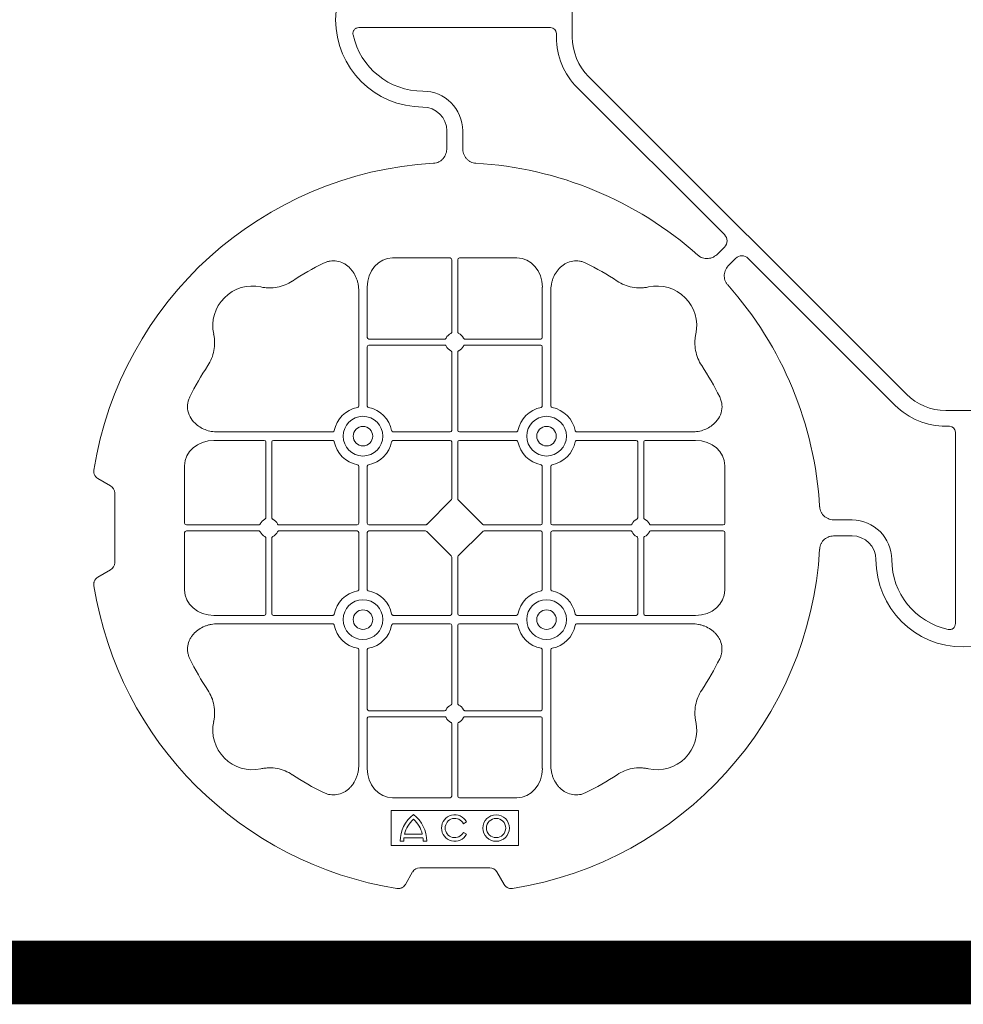
# Model space of a CAD drawing. Units: inches. Extents: x 95 to 119694, y 166 to 11046.
# Drawn here: x 15495 to 15792, y 7747 to 8057 of the extents above; entities that cross this region are included whole.
import ezdxf

# ---------------------------------------------------------------- set-up
doc = ezdxf.new("R2010")
doc.units = ezdxf.units.IN
doc.header["$MEASUREMENT"] = 0
doc.layers.get('0').update_dxf_attribs({"lineweight": 0})
doc.layers.add('ACO STORM-BRIXX', color=7, linetype='Continuous', lineweight=15)

# ---------------------------------------------------------------- blocks, each defined once
blk = doc.blocks.new('cover')
at = {"layer": 'ACO STORM-BRIXX'}
for p, q in [((-123.02, 5.5), (-123.02, -5.5)), ((-190.15, -2.5), (-129.9, -2.5)), ((-128.02, -4.38), (-128.02, -5.5)), ((-117.89, -17.87), (-17.87, -117.89)), ((-121.43, -21.41), (-75.18, -67.66)), ((-162.5, -40.43), (-162.5, -35)), ((-157.5, -40.43), (-157.5, -35)), ((-75.18, -71.64), (-77.22, -73.68)), ((-161.45, -75), (-179.57, -75)), ((-160.95, -75.58), (-160.95, -98.31)), ((-159.05, -75.58), (-159.05, -98.31)), ((-158.55, -75), (-140.43, -75)), ((-71.64, -75.18), (-73.68, -77.22)), ((-21.41, -121.43), (-67.66, -75.18)), ((-190.2, -85.43), (-190.2, -121.53)), ((-187.55, -84.22), (-187.55, -100.05)), ((-132.45, -84.22), (-132.45, -100.05)), ((-129.8, -85.43), (-129.8, -121.53)), ((-163.19, -100.55), (-187.05, -100.55)), ((-156.81, -100.55), (-132.95, -100.55)), ((-187.55, -102.95), (-187.55, -121.53)), ((-163.19, -102.45), (-187.05, -102.45)), ((-160.95, -104.69), (-160.95, -129.3)), ((-159.05, -104.69), (-159.05, -129.3)), ((-156.81, -102.45), (-132.95, -102.45)), ((-132.45, -102.95), (-132.45, -121.53)), ((5.5, -123.02), (-5.5, -123.02)), ((-234.57, -129.8), (-198.47, -129.8)), ((-161.45, -129.8), (-179.28, -129.8)), ((-158.55, -129.8), (-140.72, -129.8)), ((-85.43, -129.8), (-121.53, -129.8)), ((-4.38, -128.02), (-5.5, -128.02)), ((-2.5, -190.15), (-2.5, -129.9)), ((-235.78, -132.45), (-219.95, -132.45)), ((-219.45, -156.81), (-219.45, -132.95)), ((-217.55, -156.81), (-217.55, -132.95)), ((-217.05, -132.45), (-198.47, -132.45)), ((-161.45, -132.45), (-179.28, -132.45)), ((-160.95, -132.95), (-160.95, -150.8)), ((-159.05, -132.95), (-159.05, -150.8)), ((-158.55, -132.45), (-140.72, -132.45)), ((-102.95, -132.45), (-121.53, -132.45)), ((-102.45, -156.81), (-102.45, -132.95)), ((-100.55, -156.81), (-100.55, -132.95)), ((-84.22, -132.45), (-100.05, -132.45)), ((-245, -158.55), (-245, -140.43)), ((-190.2, -158.55), (-190.2, -140.72)), ((-187.55, -158.55), (-187.55, -140.72)), ((-132.45, -158.55), (-132.45, -140.72)), ((-129.8, -158.55), (-129.8, -140.72)), ((-75, -158.55), (-75, -140.43)), ((-268.3, -146.75), (-272.28, -144.45)), ((-267, -171), (-267, -149)), ((-161.11, -151.21), (-168.79, -158.89)), ((-158.89, -151.21), (-151.21, -158.89)), ((-40.43, -157.5), (-35, -157.5)), ((-244.42, -159.05), (-221.69, -159.05)), ((-244.42, -160.95), (-221.69, -160.95)), ((-215.31, -159.05), (-190.7, -159.05)), ((-215.31, -160.95), (-190.7, -160.95)), ((-187.05, -159.05), (-169.2, -159.05)), ((-187.05, -160.95), (-169.2, -160.95)), ((-168.79, -161.11), (-161.11, -168.79)), ((-151.21, -161.11), (-158.89, -168.79)), ((-132.95, -159.05), (-150.8, -159.05)), ((-132.95, -160.95), (-150.8, -160.95)), ((-104.69, -159.05), (-129.3, -159.05)), ((-104.69, -160.95), (-129.3, -160.95)), ((-75.58, -159.05), (-98.31, -159.05)), ((-75.58, -160.95), (-98.31, -160.95)), ((-245, -161.45), (-245, -179.57)), ((-219.45, -163.19), (-219.45, -187.05)), ((-217.55, -163.19), (-217.55, -187.05)), ((-190.2, -161.45), (-190.2, -179.28)), ((-187.55, -161.45), (-187.55, -179.28)), ((-132.45, -161.45), (-132.45, -179.28)), ((-129.8, -161.45), (-129.8, -179.28)), ((-102.45, -163.19), (-102.45, -187.05)), ((-100.55, -163.19), (-100.55, -187.05)), ((-75, -161.45), (-75, -179.57)), ((-40.43, -162.5), (-35, -162.5)), ((-160.95, -187.05), (-160.95, -169.2)), ((-159.05, -187.05), (-159.05, -169.2)), ((-272.28, -175.55), (-268.3, -173.25)), ((-235.78, -187.55), (-219.95, -187.55)), ((-217.05, -187.55), (-198.47, -187.55)), ((-161.45, -187.55), (-179.28, -187.55)), ((-158.55, -187.55), (-140.72, -187.55)), ((-102.95, -187.55), (-121.53, -187.55)), ((-84.22, -187.55), (-100.05, -187.55)), ((-234.57, -190.2), (-198.47, -190.2)), ((-161.45, -190.2), (-179.28, -190.2)), ((-160.95, -215.31), (-160.95, -190.7)), ((-159.05, -215.31), (-159.05, -190.7)), ((-158.55, -190.2), (-140.72, -190.2)), ((-85.43, -190.2), (-121.53, -190.2)), ((-190.2, -234.57), (-190.2, -198.47)), ((-187.55, -217.05), (-187.55, -198.47)), ((-132.45, -217.05), (-132.45, -198.47)), ((-129.8, -234.57), (-129.8, -198.47)), ((-187.55, -235.78), (-187.55, -219.95)), ((-163.19, -217.55), (-187.05, -217.55)), ((-163.19, -219.45), (-187.05, -219.45)), ((-156.81, -217.55), (-132.95, -217.55)), ((-156.81, -219.45), (-132.95, -219.45)), ((-132.45, -235.78), (-132.45, -219.95)), ((-160.95, -244.42), (-160.95, -221.69)), ((-159.05, -244.42), (-159.05, -221.69)), ((-161.45, -245), (-179.57, -245)), ((-158.55, -245), (-140.43, -245)), ((-140, -249), (-180, -249)), ((-180, -249), (-180, -260)), ((-140, -260), (-140, -249)), ((-157.3, -253.14), (-156.3, -252.57)), ((-175.78, -256.41), (-170.22, -256.41)), ((-156.3, -256.43), (-157.3, -255.86)), ((-180, -260), (-140, -260)), ((-177.17, -258.67), (-176.03, -258.67)), ((-175.98, -257.55), (-170.02, -257.55)), ((-169.97, -258.67), (-168.83, -258.67)), ((-175.55, -272.28), (-173.25, -268.3)), ((-171, -267), (-149, -267)), ((-146.75, -268.3), (-144.45, -272.28))]:
    blk.add_line(p, q, dxfattribs=at)
at = {"layer": 'ACO STORM-BRIXX', "lineweight": 0}
for centre, radius in [((-188.88, -131.12), 6.25), ((-131.12, -131.12), 6.25), ((-188.88, -131.12), 3.07), ((-131.12, -131.12), 3.07), ((-188.88, -188.88), 6.25), ((-131.12, -188.88), 6.25), ((-188.88, -188.88), 3.07), ((-131.12, -188.88), 3.07), ((-147, -254.5), 4.17), ((-147, -254.5), 3.03)]:
    blk.add_circle(centre, radius, dxfattribs=at)
at = {"layer": 'ACO STORM-BRIXX'}
for centre, radius, start, end in [((-170, 0), 27.5, 90, 270), ((-170, 0), 22.5, 192.2618, 270), ((-105.52, -5.5), 22.5, 180, 225), ((-105.52, -5.5), 17.5, 180, 225), ((-170, -35), 12.5, 0, 90), ((-170, -35), 7.5, 0, 90), ((-160, -160), 115, 93.3201, 170.8883), ((-160, -160), 115, 48.3201, 86.6799), ((-160, -160), 93, 116.332, 123.3345), ((-160, -160), 93, 56.6655, 63.668), ((-160, -160), 115, 3.3201, 41.6799), ((-223.64, -96.36), 12.5, 77.7807, 192.2193), ((-96.36, -96.36), 12.5, 347.7807, 102.2193), ((-160, -101.5), 3, 114.4087, 155.5913), ((-160, -101.5), 3, 24.4087, 65.5913), ((-187.05, -100.05), 0.5, 180.0011, 269.9989), ((-132.95, -100.05), 0.5, 270.0011, 359.9989), ((-187.05, -102.95), 0.5, 90.0011, 179.9989), ((-160, -101.5), 3, 204.4087, 245.5913), ((-160, -101.5), 3, 294.4087, 335.5913), ((-132.95, -102.95), 0.5, 0.0011, 89.9989), ((-160, -160), 93, 146.6655, 153.668), ((-160, -160), 93, 26.332, 33.3345), ((-5.5, -105.52), 17.5, 225, 270), ((-188.88, -131.12), 9.19, 100.9009, 169.0991), ((-188.88, -131.12), 9.19, 10.9009, 79.0991), ((-131.12, -131.12), 9.19, 100.9009, 169.0991), ((-131.12, -131.12), 9.19, 10.9009, 79.0991), ((-5.5, -105.52), 22.5, 225, 270), ((-161.45, -129.3), 0.5, 270.0011, 359.9989), ((-158.55, -129.3), 0.5, 180.0011, 269.9989), ((-219.95, -132.95), 0.5, 0.0011, 89.9989), ((-217.05, -132.95), 0.5, 90.0011, 179.9989), ((-188.88, -131.12), 9.19, 190.9009, 259.0991), ((-188.88, -131.12), 9.19, 280.9009, 349.0991), ((-161.45, -132.95), 0.5, 0.0011, 89.9989), ((-158.55, -132.95), 0.5, 90.0011, 179.9989), ((-131.12, -131.12), 9.19, 190.9009, 259.0991), ((-131.12, -131.12), 9.19, 280.9009, 349.0991), ((-102.95, -132.95), 0.5, 0.0011, 89.9989), ((-100.05, -132.95), 0.5, 90.0011, 179.9989), ((-218.5, -160), 3, 114.4087, 155.5913), ((-218.5, -160), 3, 24.4087, 65.5913), ((-101.5, -160), 3, 114.4087, 155.5913), ((-101.5, -160), 3, 24.4087, 65.5913), ((-35, -170), 12.5, 0, 90), ((-190.7, -158.55), 0.5, 270.0011, 359.9989), ((-190.7, -161.45), 0.5, 0.0011, 89.9989), ((-187.05, -158.55), 0.5, 180.0011, 269.9989), ((-187.05, -161.45), 0.5, 90.0011, 179.9989), ((-132.95, -158.55), 0.5, 270.0011, 359.9989), ((-132.95, -161.45), 0.5, 0.0011, 89.9989), ((-129.3, -158.55), 0.5, 180.0011, 269.9989), ((-129.3, -161.45), 0.5, 90.0011, 179.9989), ((-218.5, -160), 3, 204.4087, 245.5913), ((-218.5, -160), 3, 294.4087, 335.5913), ((-101.5, -160), 3, 204.4087, 245.5913), ((-101.5, -160), 3, 294.4087, 335.5913), ((-35, -170), 7.5, 0, 90), ((-160, -160), 115, 279.1117, 356.6799), ((0, -170), 27.5, 180, 0), ((0, -170), 22.5, 180, 257.7382), ((-160, -160), 115, 189.1117, 260.8883), ((-188.88, -188.88), 9.19, 100.9009, 169.0991), ((-188.88, -188.88), 9.19, 10.9009, 79.0991), ((-131.12, -188.88), 9.19, 100.9009, 169.0991), ((-131.12, -188.88), 9.19, 10.9009, 79.0991), ((-219.95, -187.05), 0.5, 270.0011, 359.9989), ((-217.05, -187.05), 0.5, 180.0011, 269.9989), ((-161.45, -187.05), 0.5, 270.0011, 359.9989), ((-158.55, -187.05), 0.5, 180.0011, 269.9989), ((-102.95, -187.05), 0.5, 270.0011, 359.9989), ((-100.05, -187.05), 0.5, 180.0011, 269.9989), ((-188.88, -188.88), 9.19, 190.9009, 259.0991), ((-188.88, -188.88), 9.19, 280.9009, 349.0991), ((-161.45, -190.7), 0.5, 0.0011, 89.9989), ((-158.55, -190.7), 0.5, 90.0011, 179.9989), ((-131.12, -188.88), 9.19, 190.9009, 259.0991), ((-131.12, -188.88), 9.19, 280.9009, 349.0991), ((-160, -160), 93, 206.332, 213.3345), ((-160, -160), 93, 326.6655, 333.668), ((-160, -218.5), 3, 114.4087, 155.5913), ((-160, -218.5), 3, 24.4087, 65.5913), ((-187.05, -217.05), 0.5, 180.0011, 269.9989), ((-187.05, -219.95), 0.5, 90.0011, 179.9989), ((-160, -218.5), 3, 204.4087, 245.5913), ((-160, -218.5), 3, 294.4087, 335.5913), ((-132.95, -217.05), 0.5, 270.0011, 359.9989), ((-132.95, -219.95), 0.5, 0.0011, 89.9989), ((-223.64, -223.64), 12.5, 167.7807, 282.2193), ((-96.36, -223.64), 12.5, 257.7807, 12.2193), ((-160, -160), 93, 236.6655, 243.668), ((-160, -160), 93, 296.332, 303.3345), ((-167, -258.5), 10.17, 126.1417, 180.9755), ((-179, -258.5), 10.17, 359.0245, 53.8583), ((-160, -254.5), 4.17, 27.6213, 332.3787), ((-167, -258.5), 9.03, 131.6584, 166.5918), ((-179, -258.5), 9.03, 13.4082, 48.3416), ((-160, -254.5), 3.03, 26.7195, 333.2805), ((-167, -258.5), 9.03, 173.9793, 181.0995), ((-179, -258.5), 9.03, 358.9005, 6.0207)]:
    blk.add_arc(centre, radius, start, end, dxfattribs=at)
for centre, major_axis, ratio, start_param, end_param in [((-130.14, -4.63), (1.59, 1.59), 0.889126, -0.726775, 0.726775), ((-77.7, -69.65), (3.37, 0), 0.889126, -0.726775, 0.726775), ((-69.65, -77.7), (0, -3.37), 0.889126, 2.414818, 3.868368), ((-179.55, -84.24), (0.07, -9.24), 0.866019, 3.135048, 4.703662), ((-161.45, -75.58), (0.004, 0.577), 0.866019, -1.56207, 0.006545), ((-158.55, -75.58), (0.004, -0.577), 0.866019, 3.135048, 4.703662), ((-140.45, -84.24), (0.07, 9.24), 0.866019, -1.56207, 0.006545), ((-4.63, -130.14), (1.59, 1.59), 0.889126, -0.726775, 0.726775), ((-235.76, -140.45), (9.24, -0.07), 0.866019, 1.579523, 3.148138), ((-84.24, -140.45), (9.24, 0.07), 0.866019, -0.006545, 1.56207), ((-270.46, -149.5), (3.12, 1.8), 0.83205, -0.447832, 0.447832), ((-161.45, -150.79), (0.005, -0.561), 0.890696, 0.719167, 1.561198), ((-158.55, -150.79), (0.005, 0.561), 0.890696, 1.580395, 2.422426), ((-244.42, -158.55), (0.577, 0.004), 0.866019, 3.135048, 4.703662), ((-244.42, -161.45), (0.577, -0.004), 0.866019, 1.579523, 3.148138), ((-169.21, -158.55), (0.561, -0.005), 0.890696, -1.561198, -0.719167), ((-169.21, -161.45), (0.561, 0.005), 0.890696, 0.719167, 1.561198), ((-150.79, -158.55), (0.561, 0.005), 0.890696, -2.422426, -1.580395), ((-150.79, -161.45), (0.561, -0.005), 0.890696, 1.580395, 2.422426), ((-75.58, -158.55), (0.577, -0.004), 0.866019, -1.56207, 0.006545), ((-75.58, -161.45), (0.577, 0.004), 0.866019, -0.006545, 1.56207), ((-161.45, -169.21), (0.005, 0.561), 0.890696, -1.561198, -0.719167), ((-158.55, -169.21), (0.005, -0.561), 0.890696, -2.422426, -1.580395), ((-270.46, -170.5), (3.12, -1.8), 0.83205, -0.447832, 0.447832), ((-235.76, -179.55), (9.24, 0.07), 0.866019, 3.135048, 4.703662), ((-84.24, -179.55), (9.24, -0.07), 0.866019, -1.56207, 0.006545), ((-179.55, -235.76), (0.07, 9.24), 0.866019, 1.579523, 3.148138), ((-140.45, -235.76), (0.07, -9.24), 0.866019, -0.006545, 1.56207), ((-161.45, -244.42), (0.004, -0.577), 0.866019, -0.006545, 1.56207), ((-158.55, -244.42), (0.004, 0.577), 0.866019, 1.579523, 3.148138), ((-170.5, -270.46), (1.8, -3.12), 0.83205, 2.69376, 3.589425), ((-149.5, -270.46), (1.8, 3.12), 0.83205, -0.447832, 0.447832)]:
    blk.add_ellipse(centre, major_axis=major_axis, ratio=ratio, start_param=start_param, end_param=end_param, dxfattribs=at)
for points, knots in [([(-191.99, -4.78), (-192.02, -4.64), (-192.03, -4.5), (-192.04, -4.22), (-192.02, -4.08), (-191.97, -3.8), (-191.92, -3.67), (-191.81, -3.41), (-191.73, -3.29), (-191.55, -3.07), (-191.45, -2.97), (-191.23, -2.8), (-191.11, -2.73), (-190.72, -2.55), (-190.43, -2.5), (-190.15, -2.5)], [0, 0, 0, 0, 0.125, 0.125, 0.25, 0.25, 0.375, 0.375, 0.5, 0.5, 0.625, 0.625, 0.75, 0.75, 1, 1, 1, 1]), ([(-162.5, -40.43), (-162.5, -41.02), (-162.58, -41.59), (-162.95, -42.71), (-163.23, -43.22), (-163.79, -43.9), (-164, -44.11), (-164.46, -44.47), (-164.71, -44.62), (-165.23, -44.88), (-165.51, -44.98), (-166.07, -45.13), (-166.37, -45.18), (-166.66, -45.19)], [0, 0, 0, 0, 0.25, 0.25, 0.5, 0.5, 0.625, 0.625, 0.75, 0.75, 0.875, 0.875, 1, 1, 1, 1]), ([(-153.34, -45.19), (-153.63, -45.18), (-153.92, -45.13), (-154.48, -44.99), (-154.76, -44.88), (-155.29, -44.63), (-155.53, -44.47), (-155.99, -44.11), (-156.2, -43.91), (-156.58, -43.46), (-156.74, -43.22), (-157.02, -42.7), (-157.14, -42.43), (-157.32, -41.88), (-157.39, -41.59), (-157.48, -41.02), (-157.5, -40.72), (-157.5, -40.43)], [0, 0, 0, 0, 0.125, 0.125, 0.25, 0.25, 0.375, 0.375, 0.5, 0.5, 0.625, 0.625, 0.75, 0.75, 0.875, 0.875, 1, 1, 1, 1]), ([(-77.22, -73.68), (-77.64, -74.1), (-78.1, -74.45), (-79.15, -74.98), (-79.71, -75.14), (-80.59, -75.22), (-80.88, -75.22), (-81.46, -75.15), (-81.74, -75.09), (-82.3, -74.9), (-82.57, -74.78), (-83.07, -74.48), (-83.31, -74.31), (-83.53, -74.11)], [0, 0, 0, 0, 0.25, 0.25, 0.5, 0.5, 0.625, 0.625, 0.75, 0.75, 0.875, 0.875, 1, 1, 1, 1]), ([(-190.2, -85.43), (-190.2, -84.72), (-190.26, -84.02), (-190.46, -82.99), (-190.54, -82.65), (-190.73, -81.97), (-190.85, -81.64), (-191.25, -80.65), (-191.58, -80.03), (-192.17, -79.16), (-192.38, -78.88), (-192.84, -78.34), (-193.09, -78.09), (-193.62, -77.61), (-193.89, -77.39), (-194.47, -76.99), (-194.78, -76.81), (-195.74, -76.34), (-196.41, -76.12), (-197.46, -75.95), (-197.82, -75.92), (-198.52, -75.92), (-198.87, -75.95), (-199.57, -76.06), (-199.92, -76.14), (-200.6, -76.36), (-200.93, -76.49), (-201.25, -76.65)], [0, 0, 0, 0, 0.125, 0.125, 0.1875, 0.1875, 0.25, 0.25, 0.375, 0.375, 0.4375, 0.4375, 0.5, 0.5, 0.5625, 0.5625, 0.625, 0.625, 0.75, 0.75, 0.8125, 0.8125, 0.875, 0.875, 0.9375, 0.9375, 1, 1, 1, 1]), ([(-129.8, -85.43), (-129.8, -84.72), (-129.74, -84.02), (-129.54, -82.99), (-129.46, -82.65), (-129.27, -81.97), (-129.15, -81.64), (-128.75, -80.65), (-128.42, -80.03), (-127.83, -79.16), (-127.62, -78.88), (-127.16, -78.34), (-126.91, -78.09), (-126.38, -77.61), (-126.11, -77.39), (-125.53, -76.99), (-125.22, -76.81), (-124.26, -76.34), (-123.59, -76.12), (-122.54, -75.95), (-122.18, -75.92), (-121.48, -75.92), (-121.13, -75.95), (-120.43, -76.06), (-120.08, -76.14), (-119.4, -76.36), (-119.07, -76.49), (-118.75, -76.65)], [0, 0, 0, 0, 0.125, 0.125, 0.1875, 0.1875, 0.25, 0.25, 0.375, 0.375, 0.4375, 0.4375, 0.5, 0.5, 0.5625, 0.5625, 0.625, 0.625, 0.75, 0.75, 0.8125, 0.8125, 0.875, 0.875, 0.9375, 0.9375, 1, 1, 1, 1]), ([(-73.68, -77.22), (-74.1, -77.64), (-74.45, -78.1), (-74.98, -79.15), (-75.14, -79.71), (-75.22, -80.59), (-75.22, -80.88), (-75.15, -81.46), (-75.09, -81.74), (-74.9, -82.3), (-74.78, -82.57), (-74.48, -83.07), (-74.31, -83.31), (-74.11, -83.53)], [0, 0, 0, 0, 0.25, 0.25, 0.5, 0.5, 0.625, 0.625, 0.75, 0.75, 0.875, 0.875, 1, 1, 1, 1]), ([(-211.11, -82.3), (-211.83, -82.78), (-212.59, -83.18), (-214.17, -83.82), (-214.99, -84.07), (-216.7, -84.39), (-217.56, -84.46), (-218.85, -84.44), (-219.28, -84.41), (-220.14, -84.31), (-220.57, -84.24), (-220.99, -84.14)], [0, 0, 0, 0, 0.25, 0.25, 0.5, 0.5, 0.75, 0.75, 0.875, 0.875, 1, 1, 1, 1]), ([(-108.89, -82.3), (-108.17, -82.78), (-107.41, -83.18), (-105.83, -83.82), (-105.01, -84.07), (-103.3, -84.39), (-102.44, -84.46), (-101.15, -84.44), (-100.72, -84.41), (-99.86, -84.31), (-99.43, -84.24), (-99.01, -84.14)], [0, 0, 0, 0, 0.25, 0.25, 0.5, 0.5, 0.75, 0.75, 0.875, 0.875, 1, 1, 1, 1]), ([(-237.7, -108.89), (-237.22, -108.17), (-236.82, -107.41), (-236.18, -105.83), (-235.93, -105.01), (-235.61, -103.3), (-235.54, -102.44), (-235.56, -101.15), (-235.59, -100.72), (-235.69, -99.86), (-235.76, -99.43), (-235.86, -99.01)], [0, 0, 0, 0, 0.25, 0.25, 0.5, 0.5, 0.75, 0.75, 0.875, 0.875, 1, 1, 1, 1]), ([(-161.24, -98.77), (-161.15, -98.73), (-161.08, -98.66), (-160.97, -98.5), (-160.95, -98.41), (-160.95, -98.31)], [0, 0, 0, 0, 0.5, 0.5, 1, 1, 1, 1]), ([(-158.76, -98.77), (-158.85, -98.73), (-158.92, -98.66), (-159.03, -98.5), (-159.05, -98.41), (-159.05, -98.31)], [0, 0, 0, 0, 0.5, 0.5, 1, 1, 1, 1]), ([(-82.3, -108.89), (-82.78, -108.17), (-83.18, -107.41), (-83.82, -105.83), (-84.07, -105.01), (-84.39, -103.3), (-84.46, -102.44), (-84.44, -101.15), (-84.41, -100.72), (-84.31, -99.86), (-84.24, -99.43), (-84.14, -99.01)], [0, 0, 0, 0, 0.25, 0.25, 0.5, 0.5, 0.75, 0.75, 0.875, 0.875, 1, 1, 1, 1]), ([(-163.19, -100.55), (-163.09, -100.55), (-163, -100.53), (-162.84, -100.42), (-162.77, -100.35), (-162.73, -100.26)], [0, 0, 0, 0, 0.5, 0.5, 1, 1, 1, 1]), ([(-156.81, -100.55), (-156.91, -100.55), (-157, -100.53), (-157.16, -100.42), (-157.23, -100.35), (-157.27, -100.26)], [0, 0, 0, 0, 0.5, 0.5, 1, 1, 1, 1]), ([(-162.73, -102.74), (-162.77, -102.65), (-162.84, -102.58), (-163, -102.47), (-163.09, -102.45), (-163.19, -102.45)], [0, 0, 0, 0, 0.5, 0.5, 1, 1, 1, 1]), ([(-160.95, -104.69), (-160.95, -104.63), (-160.96, -104.52), (-161.05, -104.37), (-161.15, -104.28), (-161.22, -104.24), (-161.24, -104.23)], [0, 0, 0, 0, 0.294555, 0.589115, 0.883698, 1, 1, 1, 1]), ([(-159.05, -104.69), (-159.05, -104.63), (-159.04, -104.52), (-158.95, -104.37), (-158.85, -104.28), (-158.78, -104.24), (-158.76, -104.23)], [0, 0, 0, 0, 0.294555, 0.589115, 0.883698, 1, 1, 1, 1]), ([(-157.27, -102.74), (-157.23, -102.65), (-157.16, -102.58), (-157, -102.47), (-156.91, -102.45), (-156.81, -102.45)], [0, 0, 0, 0, 0.5, 0.5, 1, 1, 1, 1]), ([(-234.57, -129.8), (-235.25, -129.77), (-236.61, -129.7), (-238.54, -129.14), (-240.28, -128.28), (-241.97, -126.98), (-243.45, -125.06), (-244.19, -122.58), (-244.04, -120.38), (-243.54, -119.2), (-243.35, -118.75)], [0, 0, 0, 0, 0.120867, 0.241675, 0.352525, 0.463234, 0.61816, 0.773772, 0.912791, 1, 1, 1, 1]), ([(-85.43, -129.8), (-84.75, -129.77), (-83.39, -129.7), (-81.46, -129.14), (-79.72, -128.28), (-78.03, -126.98), (-76.55, -125.06), (-75.81, -122.58), (-75.96, -120.38), (-76.46, -119.2), (-76.65, -118.75)], [0, 0, 0, 0, 0.120867, 0.241675, 0.352525, 0.463234, 0.61816, 0.773772, 0.912791, 1, 1, 1, 1]), ([(-190.61, -122.1), (-190.49, -122.07), (-190.38, -121.99), (-190.23, -121.78), (-190.2, -121.66), (-190.2, -121.53)], [0, 0, 0, 0, 0.5, 0.5, 1, 1, 1, 1]), ([(-187.55, -121.53), (-187.55, -121.59), (-187.54, -121.65), (-187.51, -121.78), (-187.48, -121.84), (-187.37, -121.99), (-187.26, -122.07), (-187.14, -122.1)], [0, 0, 0, 0, 0.25, 0.25, 0.5, 0.5, 1, 1, 1, 1]), ([(-132.45, -121.53), (-132.45, -121.59), (-132.46, -121.65), (-132.49, -121.78), (-132.52, -121.84), (-132.63, -121.99), (-132.74, -122.07), (-132.86, -122.1)], [0, 0, 0, 0, 0.25, 0.25, 0.5, 0.5, 1, 1, 1, 1]), ([(-129.39, -122.1), (-129.51, -122.07), (-129.62, -121.99), (-129.77, -121.78), (-129.8, -121.66), (-129.8, -121.53)], [0, 0, 0, 0, 0.5, 0.5, 1, 1, 1, 1]), ([(-197.9, -129.39), (-197.92, -129.44), (-197.95, -129.54), (-198.06, -129.66), (-198.21, -129.76), (-198.35, -129.8), (-198.44, -129.8), (-198.47, -129.8)], [0, 0, 0, 0, 0.207114, 0.413575, 0.6369, 0.891524, 1, 1, 1, 1]), ([(-179.85, -129.39), (-179.83, -129.44), (-179.8, -129.54), (-179.69, -129.66), (-179.54, -129.76), (-179.4, -129.8), (-179.31, -129.8), (-179.28, -129.8)], [0, 0, 0, 0, 0.207115, 0.413574, 0.636896, 0.891519, 1, 1, 1, 1]), ([(-140.15, -129.39), (-140.17, -129.44), (-140.2, -129.54), (-140.31, -129.66), (-140.46, -129.76), (-140.6, -129.8), (-140.69, -129.8), (-140.72, -129.8)], [0, 0, 0, 0, 0.207115, 0.413574, 0.636896, 0.891519, 1, 1, 1, 1]), ([(-122.1, -129.39), (-122.08, -129.44), (-122.05, -129.54), (-121.94, -129.66), (-121.79, -129.76), (-121.65, -129.8), (-121.56, -129.8), (-121.53, -129.8)], [0, 0, 0, 0, 0.207114, 0.413575, 0.6369, 0.891524, 1, 1, 1, 1]), ([(-198.47, -132.45), (-198.41, -132.45), (-198.35, -132.46), (-198.22, -132.49), (-198.16, -132.52), (-198.01, -132.63), (-197.93, -132.74), (-197.9, -132.86)], [0, 0, 0, 0, 0.25, 0.25, 0.5, 0.5, 1, 1, 1, 1]), ([(-179.28, -132.45), (-179.34, -132.45), (-179.4, -132.46), (-179.53, -132.49), (-179.59, -132.52), (-179.74, -132.63), (-179.82, -132.74), (-179.85, -132.86)], [0, 0, 0, 0, 0.25, 0.25, 0.5, 0.5, 1, 1, 1, 1]), ([(-140.72, -132.45), (-140.66, -132.45), (-140.6, -132.46), (-140.47, -132.49), (-140.41, -132.52), (-140.26, -132.63), (-140.18, -132.74), (-140.15, -132.86)], [0, 0, 0, 0, 0.25, 0.25, 0.5, 0.5, 1, 1, 1, 1]), ([(-121.53, -132.45), (-121.59, -132.45), (-121.65, -132.46), (-121.78, -132.49), (-121.84, -132.52), (-121.99, -132.63), (-122.07, -132.74), (-122.1, -132.86)], [0, 0, 0, 0, 0.25, 0.25, 0.5, 0.5, 1, 1, 1, 1]), ([(-273.55, -141.79), (-273.59, -142.05), (-273.6, -142.31), (-273.55, -142.7), (-273.52, -142.83), (-273.45, -143.08), (-273.4, -143.2), (-273.29, -143.44), (-273.22, -143.55), (-273.07, -143.77), (-272.99, -143.87), (-272.72, -144.15), (-272.51, -144.32), (-272.28, -144.45)], [0, 0, 0, 0, 0.25, 0.25, 0.375, 0.375, 0.5, 0.5, 0.625, 0.625, 0.75, 0.75, 1, 1, 1, 1]), ([(-190.61, -140.15), (-190.49, -140.18), (-190.38, -140.26), (-190.23, -140.47), (-190.2, -140.59), (-190.2, -140.72)], [0, 0, 0, 0, 0.5, 0.5, 1, 1, 1, 1]), ([(-187.55, -140.72), (-187.55, -140.66), (-187.54, -140.6), (-187.51, -140.47), (-187.48, -140.41), (-187.37, -140.26), (-187.26, -140.18), (-187.14, -140.15)], [0, 0, 0, 0, 0.25, 0.25, 0.5, 0.5, 1, 1, 1, 1]), ([(-132.45, -140.72), (-132.45, -140.66), (-132.46, -140.6), (-132.49, -140.47), (-132.52, -140.41), (-132.63, -140.26), (-132.74, -140.18), (-132.86, -140.15)], [0, 0, 0, 0, 0.25, 0.25, 0.5, 0.5, 1, 1, 1, 1]), ([(-129.39, -140.15), (-129.51, -140.18), (-129.62, -140.26), (-129.77, -140.47), (-129.8, -140.59), (-129.8, -140.72)], [0, 0, 0, 0, 0.5, 0.5, 1, 1, 1, 1]), ([(-45.19, -153.34), (-45.18, -153.63), (-45.13, -153.92), (-44.99, -154.48), (-44.88, -154.76), (-44.63, -155.29), (-44.47, -155.53), (-44.11, -155.99), (-43.91, -156.2), (-43.46, -156.58), (-43.22, -156.74), (-42.7, -157.02), (-42.43, -157.14), (-41.88, -157.32), (-41.59, -157.39), (-41.02, -157.48), (-40.72, -157.5), (-40.43, -157.5)], [0, 0, 0, 0, 0.125, 0.125, 0.25, 0.25, 0.375, 0.375, 0.5, 0.5, 0.625, 0.625, 0.75, 0.75, 0.875, 0.875, 1, 1, 1, 1]), ([(-219.45, -156.81), (-219.45, -156.91), (-219.47, -157), (-219.58, -157.16), (-219.65, -157.23), (-219.74, -157.27)], [0, 0, 0, 0, 0.5, 0.5, 1, 1, 1, 1]), ([(-217.26, -157.27), (-217.31, -157.24), (-217.41, -157.18), (-217.51, -157.04), (-217.55, -156.91), (-217.55, -156.83), (-217.55, -156.81)], [0, 0, 0, 0, 0.294555, 0.589125, 0.883662, 1, 1, 1, 1]), ([(-102.74, -157.27), (-102.69, -157.24), (-102.59, -157.18), (-102.49, -157.04), (-102.45, -156.91), (-102.45, -156.83), (-102.45, -156.81)], [0, 0, 0, 0, 0.294555, 0.589125, 0.883662, 1, 1, 1, 1]), ([(-100.55, -156.81), (-100.55, -156.91), (-100.53, -157), (-100.42, -157.16), (-100.35, -157.23), (-100.26, -157.27)], [0, 0, 0, 0, 0.5, 0.5, 1, 1, 1, 1]), ([(-221.23, -158.76), (-221.26, -158.81), (-221.32, -158.91), (-221.46, -159.01), (-221.59, -159.05), (-221.67, -159.05), (-221.69, -159.05)], [0, 0, 0, 0, 0.294597, 0.58914, 0.883697, 1, 1, 1, 1]), ([(-221.23, -161.24), (-221.27, -161.15), (-221.34, -161.08), (-221.5, -160.97), (-221.59, -160.95), (-221.69, -160.95)], [0, 0, 0, 0, 0.5, 0.5, 1, 1, 1, 1]), ([(-215.31, -159.05), (-215.37, -159.05), (-215.48, -159.04), (-215.63, -158.95), (-215.72, -158.85), (-215.76, -158.78), (-215.77, -158.76)], [0, 0, 0, 0, 0.294549, 0.589119, 0.883653, 1, 1, 1, 1]), ([(-215.31, -160.95), (-215.41, -160.95), (-215.5, -160.97), (-215.66, -161.08), (-215.73, -161.15), (-215.77, -161.24)], [0, 0, 0, 0, 0.5, 0.5, 1, 1, 1, 1]), ([(-104.69, -159.05), (-104.63, -159.05), (-104.52, -159.04), (-104.37, -158.95), (-104.28, -158.85), (-104.24, -158.78), (-104.23, -158.76)], [0, 0, 0, 0, 0.294549, 0.589119, 0.883653, 1, 1, 1, 1]), ([(-104.69, -160.95), (-104.59, -160.95), (-104.5, -160.97), (-104.34, -161.08), (-104.27, -161.15), (-104.23, -161.24)], [0, 0, 0, 0, 0.5, 0.5, 1, 1, 1, 1]), ([(-98.77, -158.76), (-98.74, -158.81), (-98.68, -158.91), (-98.54, -159.01), (-98.41, -159.05), (-98.33, -159.05), (-98.31, -159.05)], [0, 0, 0, 0, 0.294597, 0.58914, 0.883697, 1, 1, 1, 1]), ([(-98.77, -161.24), (-98.73, -161.15), (-98.66, -161.08), (-98.5, -160.97), (-98.41, -160.95), (-98.31, -160.95)], [0, 0, 0, 0, 0.5, 0.5, 1, 1, 1, 1]), ([(-219.45, -163.19), (-219.45, -163.09), (-219.47, -163), (-219.58, -162.84), (-219.65, -162.77), (-219.74, -162.73)], [0, 0, 0, 0, 0.5, 0.5, 1, 1, 1, 1]), ([(-217.26, -162.73), (-217.35, -162.77), (-217.42, -162.84), (-217.53, -163), (-217.55, -163.09), (-217.55, -163.19)], [0, 0, 0, 0, 0.5, 0.5, 1, 1, 1, 1]), ([(-102.74, -162.73), (-102.65, -162.77), (-102.58, -162.84), (-102.47, -163), (-102.45, -163.09), (-102.45, -163.19)], [0, 0, 0, 0, 0.5, 0.5, 1, 1, 1, 1]), ([(-100.55, -163.19), (-100.55, -163.09), (-100.53, -163), (-100.42, -162.84), (-100.35, -162.77), (-100.26, -162.73)], [0, 0, 0, 0, 0.5, 0.5, 1, 1, 1, 1]), ([(-40.43, -162.5), (-41.02, -162.5), (-41.59, -162.58), (-42.71, -162.95), (-43.22, -163.23), (-43.9, -163.79), (-44.11, -164), (-44.47, -164.46), (-44.62, -164.71), (-44.88, -165.23), (-44.98, -165.51), (-45.13, -166.07), (-45.18, -166.37), (-45.19, -166.66)], [0, 0, 0, 0, 0.25, 0.25, 0.5, 0.5, 0.625, 0.625, 0.75, 0.75, 0.875, 0.875, 1, 1, 1, 1]), ([(-272.28, -175.55), (-272.51, -175.68), (-272.72, -175.84), (-272.99, -176.13), (-273.07, -176.23), (-273.22, -176.44), (-273.28, -176.56), (-273.4, -176.79), (-273.44, -176.92), (-273.52, -177.17), (-273.55, -177.3), (-273.6, -177.68), (-273.59, -177.95), (-273.55, -178.21)], [0, 0, 0, 0, 0.25, 0.25, 0.375, 0.375, 0.5, 0.5, 0.625, 0.625, 0.75, 0.75, 1, 1, 1, 1]), ([(-190.61, -179.85), (-190.49, -179.82), (-190.38, -179.74), (-190.23, -179.53), (-190.2, -179.41), (-190.2, -179.28)], [0, 0, 0, 0, 0.5, 0.5, 1, 1, 1, 1]), ([(-187.55, -179.28), (-187.55, -179.34), (-187.54, -179.4), (-187.51, -179.53), (-187.48, -179.59), (-187.37, -179.74), (-187.26, -179.82), (-187.14, -179.85)], [0, 0, 0, 0, 0.25, 0.25, 0.5, 0.5, 1, 1, 1, 1]), ([(-132.45, -179.28), (-132.45, -179.34), (-132.46, -179.4), (-132.49, -179.53), (-132.52, -179.59), (-132.63, -179.74), (-132.74, -179.82), (-132.86, -179.85)], [0, 0, 0, 0, 0.25, 0.25, 0.5, 0.5, 1, 1, 1, 1]), ([(-129.39, -179.85), (-129.51, -179.82), (-129.62, -179.74), (-129.77, -179.53), (-129.8, -179.41), (-129.8, -179.28)], [0, 0, 0, 0, 0.5, 0.5, 1, 1, 1, 1]), ([(-198.47, -187.55), (-198.41, -187.55), (-198.35, -187.54), (-198.22, -187.51), (-198.16, -187.48), (-198.01, -187.37), (-197.93, -187.26), (-197.9, -187.14)], [0, 0, 0, 0, 0.25, 0.25, 0.5, 0.5, 1, 1, 1, 1]), ([(-179.28, -187.55), (-179.34, -187.55), (-179.4, -187.54), (-179.53, -187.51), (-179.59, -187.48), (-179.74, -187.37), (-179.82, -187.26), (-179.85, -187.14)], [0, 0, 0, 0, 0.25, 0.25, 0.5, 0.5, 1, 1, 1, 1]), ([(-140.72, -187.55), (-140.66, -187.55), (-140.6, -187.54), (-140.47, -187.51), (-140.41, -187.48), (-140.26, -187.37), (-140.18, -187.26), (-140.15, -187.14)], [0, 0, 0, 0, 0.25, 0.25, 0.5, 0.5, 1, 1, 1, 1]), ([(-121.53, -187.55), (-121.59, -187.55), (-121.65, -187.54), (-121.78, -187.51), (-121.84, -187.48), (-121.99, -187.37), (-122.07, -187.26), (-122.1, -187.14)], [0, 0, 0, 0, 0.25, 0.25, 0.5, 0.5, 1, 1, 1, 1]), ([(-234.57, -190.2), (-235.28, -190.2), (-235.98, -190.26), (-237.01, -190.46), (-237.35, -190.54), (-238.03, -190.73), (-238.36, -190.85), (-239.35, -191.25), (-239.97, -191.58), (-240.84, -192.17), (-241.12, -192.38), (-241.66, -192.84), (-241.91, -193.09), (-242.39, -193.62), (-242.61, -193.89), (-243.01, -194.47), (-243.19, -194.78), (-243.66, -195.74), (-243.88, -196.41), (-244.05, -197.46), (-244.08, -197.82), (-244.08, -198.52), (-244.05, -198.87), (-243.94, -199.57), (-243.86, -199.92), (-243.64, -200.6), (-243.51, -200.93), (-243.35, -201.25)], [0, 0, 0, 0, 0.125, 0.125, 0.1875, 0.1875, 0.25, 0.25, 0.375, 0.375, 0.4375, 0.4375, 0.5, 0.5, 0.5625, 0.5625, 0.625, 0.625, 0.75, 0.75, 0.8125, 0.8125, 0.875, 0.875, 0.9375, 0.9375, 1, 1, 1, 1]), ([(-197.9, -190.61), (-197.93, -190.49), (-198.01, -190.38), (-198.22, -190.23), (-198.34, -190.2), (-198.47, -190.2)], [0, 0, 0, 0, 0.5, 0.5, 1, 1, 1, 1]), ([(-179.85, -190.61), (-179.82, -190.49), (-179.74, -190.38), (-179.53, -190.23), (-179.41, -190.2), (-179.28, -190.2)], [0, 0, 0, 0, 0.5, 0.5, 1, 1, 1, 1]), ([(-140.15, -190.61), (-140.18, -190.49), (-140.26, -190.38), (-140.47, -190.23), (-140.59, -190.2), (-140.72, -190.2)], [0, 0, 0, 0, 0.5, 0.5, 1, 1, 1, 1]), ([(-122.1, -190.61), (-122.07, -190.49), (-121.99, -190.38), (-121.78, -190.23), (-121.66, -190.2), (-121.53, -190.2)], [0, 0, 0, 0, 0.5, 0.5, 1, 1, 1, 1]), ([(-85.43, -190.2), (-84.72, -190.2), (-84.02, -190.26), (-82.99, -190.46), (-82.65, -190.54), (-81.97, -190.73), (-81.64, -190.85), (-80.65, -191.25), (-80.03, -191.58), (-79.16, -192.17), (-78.88, -192.38), (-78.34, -192.84), (-78.09, -193.09), (-77.61, -193.62), (-77.39, -193.89), (-76.99, -194.47), (-76.81, -194.78), (-76.34, -195.74), (-76.12, -196.41), (-75.95, -197.46), (-75.92, -197.82), (-75.92, -198.52), (-75.95, -198.87), (-76.06, -199.57), (-76.14, -199.92), (-76.36, -200.6), (-76.49, -200.93), (-76.65, -201.25)], [0, 0, 0, 0, 0.125, 0.125, 0.1875, 0.1875, 0.25, 0.25, 0.375, 0.375, 0.4375, 0.4375, 0.5, 0.5, 0.5625, 0.5625, 0.625, 0.625, 0.75, 0.75, 0.8125, 0.8125, 0.875, 0.875, 0.9375, 0.9375, 1, 1, 1, 1]), ([(-4.78, -191.99), (-4.64, -192.02), (-4.5, -192.03), (-4.22, -192.04), (-4.08, -192.02), (-3.8, -191.97), (-3.67, -191.92), (-3.41, -191.81), (-3.29, -191.73), (-3.07, -191.55), (-2.97, -191.45), (-2.8, -191.23), (-2.73, -191.11), (-2.55, -190.72), (-2.5, -190.43), (-2.5, -190.15)], [0, 0, 0, 0, 0.125, 0.125, 0.25, 0.25, 0.375, 0.375, 0.5, 0.5, 0.625, 0.625, 0.75, 0.75, 1, 1, 1, 1]), ([(-190.61, -197.9), (-190.49, -197.93), (-190.38, -198.01), (-190.23, -198.22), (-190.2, -198.34), (-190.2, -198.47)], [0, 0, 0, 0, 0.5, 0.5, 1, 1, 1, 1]), ([(-187.55, -198.47), (-187.55, -198.41), (-187.54, -198.35), (-187.51, -198.22), (-187.48, -198.16), (-187.37, -198.01), (-187.26, -197.93), (-187.14, -197.9)], [0, 0, 0, 0, 0.25, 0.25, 0.5, 0.5, 1, 1, 1, 1]), ([(-132.45, -198.47), (-132.45, -198.41), (-132.46, -198.35), (-132.49, -198.22), (-132.52, -198.16), (-132.63, -198.01), (-132.74, -197.93), (-132.86, -197.9)], [0, 0, 0, 0, 0.25, 0.25, 0.5, 0.5, 1, 1, 1, 1]), ([(-129.39, -197.9), (-129.51, -197.93), (-129.62, -198.01), (-129.77, -198.22), (-129.8, -198.34), (-129.8, -198.47)], [0, 0, 0, 0, 0.5, 0.5, 1, 1, 1, 1]), ([(-237.7, -211.11), (-237.22, -211.83), (-236.82, -212.59), (-236.18, -214.17), (-235.93, -214.99), (-235.61, -216.7), (-235.54, -217.56), (-235.56, -218.85), (-235.59, -219.28), (-235.69, -220.14), (-235.76, -220.57), (-235.86, -220.99)], [0, 0, 0, 0, 0.25, 0.25, 0.5, 0.5, 0.75, 0.75, 0.875, 0.875, 1, 1, 1, 1]), ([(-82.3, -211.11), (-82.78, -211.83), (-83.18, -212.59), (-83.82, -214.17), (-84.07, -214.99), (-84.39, -216.7), (-84.46, -217.56), (-84.44, -218.85), (-84.41, -219.28), (-84.31, -220.14), (-84.24, -220.57), (-84.14, -220.99)], [0, 0, 0, 0, 0.25, 0.25, 0.5, 0.5, 0.75, 0.75, 0.875, 0.875, 1, 1, 1, 1]), ([(-160.95, -215.31), (-160.95, -215.37), (-160.96, -215.48), (-161.05, -215.63), (-161.15, -215.72), (-161.22, -215.76), (-161.24, -215.77)], [0, 0, 0, 0, 0.294594, 0.589142, 0.883678, 1, 1, 1, 1]), ([(-159.05, -215.31), (-159.05, -215.37), (-159.04, -215.48), (-158.95, -215.63), (-158.85, -215.72), (-158.78, -215.76), (-158.76, -215.77)], [0, 0, 0, 0, 0.294594, 0.589142, 0.883678, 1, 1, 1, 1]), ([(-162.73, -217.26), (-162.77, -217.35), (-162.84, -217.42), (-163, -217.53), (-163.09, -217.55), (-163.19, -217.55)], [0, 0, 0, 0, 0.5, 0.5, 1, 1, 1, 1]), ([(-163.19, -219.45), (-163.09, -219.45), (-163, -219.47), (-162.84, -219.58), (-162.77, -219.65), (-162.73, -219.74)], [0, 0, 0, 0, 0.5, 0.5, 1, 1, 1, 1]), ([(-157.27, -217.26), (-157.23, -217.35), (-157.16, -217.42), (-157, -217.53), (-156.91, -217.55), (-156.81, -217.55)], [0, 0, 0, 0, 0.5, 0.5, 1, 1, 1, 1]), ([(-156.81, -219.45), (-156.91, -219.45), (-157, -219.47), (-157.16, -219.58), (-157.23, -219.65), (-157.27, -219.74)], [0, 0, 0, 0, 0.5, 0.5, 1, 1, 1, 1]), ([(-161.24, -221.23), (-161.15, -221.27), (-161.08, -221.34), (-160.97, -221.5), (-160.95, -221.59), (-160.95, -221.69)], [0, 0, 0, 0, 0.5, 0.5, 1, 1, 1, 1]), ([(-158.76, -221.23), (-158.85, -221.27), (-158.92, -221.34), (-159.03, -221.5), (-159.05, -221.59), (-159.05, -221.69)], [0, 0, 0, 0, 0.5, 0.5, 1, 1, 1, 1]), ([(-211.11, -237.7), (-211.83, -237.22), (-212.59, -236.82), (-214.17, -236.18), (-214.99, -235.93), (-216.7, -235.61), (-217.56, -235.54), (-218.85, -235.56), (-219.28, -235.59), (-220.14, -235.69), (-220.57, -235.76), (-220.99, -235.86)], [0, 0, 0, 0, 0.25, 0.25, 0.5, 0.5, 0.75, 0.75, 0.875, 0.875, 1, 1, 1, 1]), ([(-190.2, -234.57), (-190.2, -235.28), (-190.26, -235.98), (-190.46, -237.01), (-190.54, -237.35), (-190.73, -238.03), (-190.85, -238.36), (-191.25, -239.35), (-191.58, -239.97), (-192.17, -240.84), (-192.38, -241.12), (-192.84, -241.66), (-193.09, -241.91), (-193.62, -242.39), (-193.89, -242.61), (-194.47, -243.01), (-194.78, -243.19), (-195.74, -243.66), (-196.41, -243.88), (-197.46, -244.05), (-197.82, -244.08), (-198.52, -244.08), (-198.87, -244.05), (-199.57, -243.94), (-199.92, -243.86), (-200.6, -243.64), (-200.93, -243.51), (-201.25, -243.35)], [0, 0, 0, 0, 0.125, 0.125, 0.1875, 0.1875, 0.25, 0.25, 0.375, 0.375, 0.4375, 0.4375, 0.5, 0.5, 0.5625, 0.5625, 0.625, 0.625, 0.75, 0.75, 0.8125, 0.8125, 0.875, 0.875, 0.9375, 0.9375, 1, 1, 1, 1]), ([(-129.8, -234.57), (-129.8, -235.28), (-129.74, -235.98), (-129.54, -237.01), (-129.46, -237.35), (-129.27, -238.03), (-129.15, -238.36), (-128.75, -239.35), (-128.42, -239.97), (-127.83, -240.84), (-127.62, -241.12), (-127.16, -241.66), (-126.91, -241.91), (-126.38, -242.39), (-126.11, -242.61), (-125.53, -243.01), (-125.22, -243.19), (-124.26, -243.66), (-123.59, -243.88), (-122.54, -244.05), (-122.18, -244.08), (-121.48, -244.08), (-121.13, -244.05), (-120.43, -243.94), (-120.08, -243.86), (-119.4, -243.64), (-119.07, -243.51), (-118.75, -243.35)], [0, 0, 0, 0, 0.125, 0.125, 0.1875, 0.1875, 0.25, 0.25, 0.375, 0.375, 0.4375, 0.4375, 0.5, 0.5, 0.5625, 0.5625, 0.625, 0.625, 0.75, 0.75, 0.8125, 0.8125, 0.875, 0.875, 0.9375, 0.9375, 1, 1, 1, 1]), ([(-108.89, -237.7), (-108.17, -237.22), (-107.41, -236.82), (-105.83, -236.18), (-105.01, -235.93), (-103.3, -235.61), (-102.44, -235.54), (-101.15, -235.56), (-100.72, -235.59), (-99.86, -235.69), (-99.43, -235.76), (-99.01, -235.86)], [0, 0, 0, 0, 0.25, 0.25, 0.5, 0.5, 0.75, 0.75, 0.875, 0.875, 1, 1, 1, 1]), ([(-175.55, -272.28), (-175.68, -272.51), (-175.84, -272.72), (-176.13, -272.99), (-176.23, -273.07), (-176.44, -273.22), (-176.56, -273.28), (-176.79, -273.4), (-176.92, -273.44), (-177.17, -273.52), (-177.3, -273.55), (-177.68, -273.6), (-177.95, -273.59), (-178.21, -273.55)], [0, 0, 0, 0, 0.25, 0.25, 0.375, 0.375, 0.5, 0.5, 0.625, 0.625, 0.75, 0.75, 1, 1, 1, 1]), ([(-141.79, -273.55), (-142.05, -273.59), (-142.31, -273.6), (-142.7, -273.55), (-142.83, -273.52), (-143.08, -273.45), (-143.2, -273.4), (-143.44, -273.29), (-143.55, -273.22), (-143.77, -273.07), (-143.87, -272.99), (-144.15, -272.72), (-144.32, -272.51), (-144.45, -272.28)], [0, 0, 0, 0, 0.25, 0.25, 0.375, 0.375, 0.5, 0.5, 0.625, 0.625, 0.75, 0.75, 1, 1, 1, 1])]:
    blk.add_open_spline(points, degree=3, knots=knots, dxfattribs=at)

msp = doc.modelspace()

# ---------------------------------------------------------------- linework, layer by layer
at = {"lineweight": 211, "const_width": 20}
msp.add_lwpolyline([(18505.4854, 9116.93261), (18508.92205, 7757.09693), (15453.60387, 7757.09693)], dxfattribs=at)
at = {"layer": 'ACO STORM-BRIXX'}
msp.add_lwpolyline([(14891.83579, 8357.09702), (16091.83583, 8357.09702), (16091.83583, 7757.09699), (14891.83579, 7757.09699)], close=True, dxfattribs=at)

# ---------------------------------------------------------------- block references
msp.add_blockref('cover', (15791.8358, 8057.097), dxfattribs=at)

doc.saveas('drawing.dxf')
